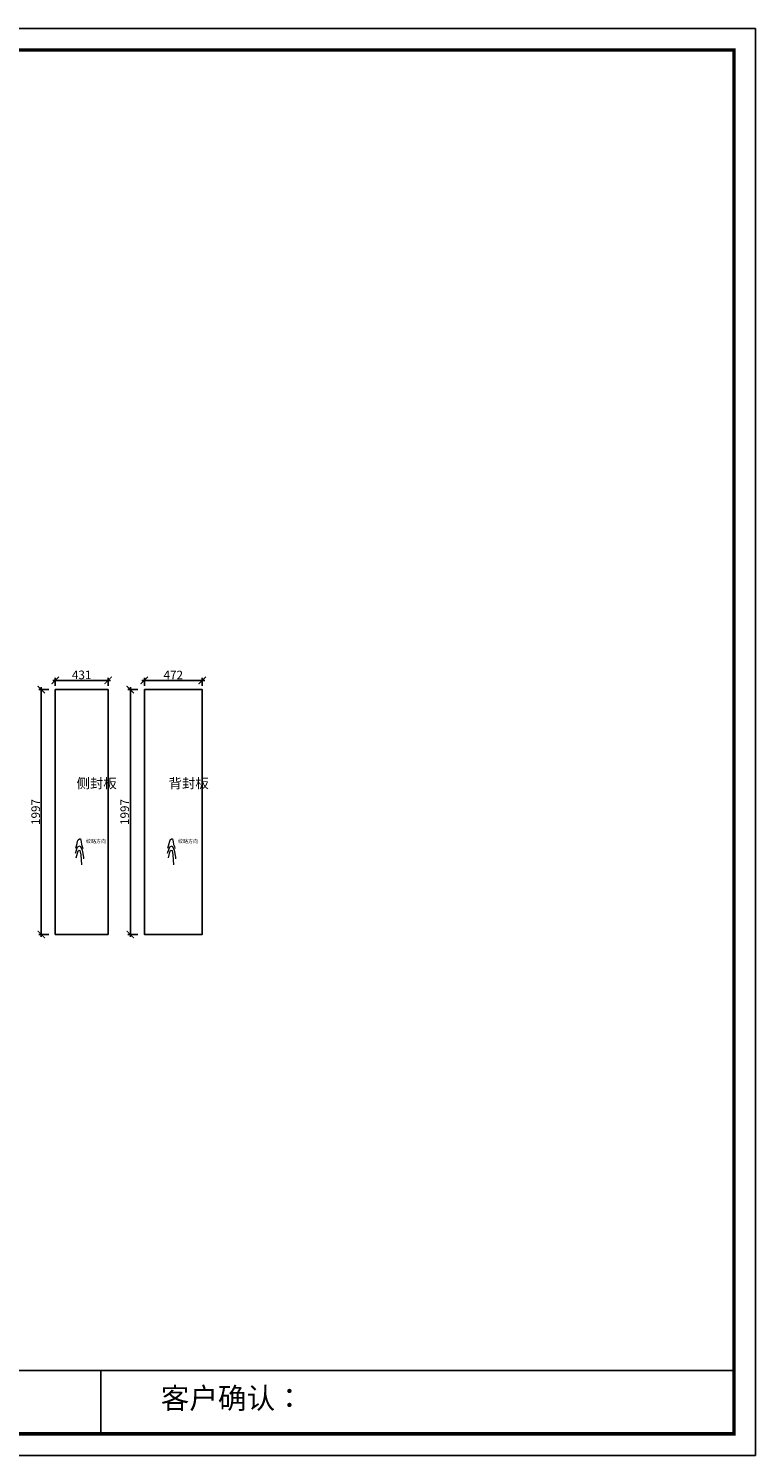
# Model space of a CAD drawing. Units: millimetres. Extents: x 182520 to 220271, y -254408 to -235342.
# Drawn here: x 214343 to 220271, y -246975 to -235342 of the extents above; entities that cross this region are included whole.
import ezdxf

# ---------------------------------------------------------------- set-up
doc = ezdxf.new("R2010")
doc.units = ezdxf.units.MM
doc.header["$PDMODE"] = 35
doc.header["$PDSIZE"] = -20
doc.layers.add('尺寸', color=7, linetype='Continuous', lineweight=9)
doc.layers.add('标注', color=4, linetype='Continuous', lineweight=15)
doc.styles.get("Standard").update_dxf_attribs({"font": 'arial.ttf'})
doc.dimstyles.new('ISO-25', dxfattribs={"dimtxt": 70, "dimasz": 60, "dimexe": 20, "dimexo": 30, "dimtad": 1, "dimdec": 0, "dimdsep": 46, "dimtxsty": 'Standard', "dimblk": 'ARCHTICK', "dimcen": 2.5, "dimdle": 20, "dimclrd": 1, "dimclre": 1, "dimclrt": 1, "dimadec": 0, "dimazin": 0, "dimtfac": 1, "dimtdec": 0, "dimtmove": 1, "dimatfit": 3, "dimfxl": 60, "dimfxlon": 1, "dimarcsym": 0})

# ---------------------------------------------------------------- blocks, each defined once
blk = doc.blocks.new('_ArchTick')
at = {"color": 0, "linetype": 'ByBlock', "const_width": 0.15}
blk.add_lwpolyline([(-0.5, -0.5), (0.5, 0.5)], dxfattribs=at)
blk = doc.blocks.new('*D95')
at = {"color": 1, "lineweight": -2, "transparency": 16777216}
for p, q in [((214507, -240731), (214427, -240731)), ((214447, -242748), (214447, -240711)), ((214507, -242728), (214427, -242728))]:
    blk.add_line(p, q, dxfattribs=at)
at = {"layer": 'Defpoints', "color": 0, "transparency": 16777216}
for p in [(214447, -240731), (214992, -240731), (214992, -242728)]:
    blk.add_point(p, dxfattribs=at)
at = {"color": 1, "lineweight": -2, "transparency": 16777216, "xscale": 60, "yscale": 60, "zscale": 60}
for p, rotation in [((214447, -240731), 90), ((214447, -242728), 270)]:
    blk.add_blockref('_ArchTick', p, dxfattribs=dict(at, rotation=rotation))
at = {"color": 1, "transparency": 16777216, "insert": (214410, -241729), "char_height": 70, "attachment_point": 5, "rotation": 90}
blk.add_mtext('1997', dxfattribs=at)
blk = doc.blocks.new('*D96')
at = {"color": 1, "lineweight": -2, "transparency": 16777216}
for p, q in [((215012, -240656), (214541, -240656)), ((214561, -240701), (214561, -240636)), ((214992, -240701), (214992, -240636))]:
    blk.add_line(p, q, dxfattribs=at)
at = {"layer": 'Defpoints', "color": 0, "transparency": 16777216}
for p in [(214561, -240656), (214561, -240731), (214992, -240731)]:
    blk.add_point(p, dxfattribs=at)
at = {"color": 1, "lineweight": -2, "transparency": 16777216, "xscale": 60, "yscale": 60, "zscale": 60, "rotation": 180}
blk.add_blockref('_ArchTick', (214561, -240656), dxfattribs=at)
at = {"color": 1, "lineweight": -2, "transparency": 16777216, "xscale": 60, "yscale": 60, "zscale": 60}
blk.add_blockref('_ArchTick', (214992, -240656), dxfattribs=at)
at = {"color": 1, "transparency": 16777216, "insert": (214776, -240620), "char_height": 70, "attachment_point": 5}
blk.add_mtext('431', dxfattribs=at)
blk = doc.blocks.new('HW1')
at = {"color": 8, "ltscale": 0.1}
for p, q in [((55998, 20003), (56002, 20014)), ((56002, 20014), (56013, 20022)), ((56013, 20022), (56020, 20023)), ((56020, 20023), (56027, 19998)), ((55980, 19906), (55998, 19957)), ((55983, 19948), (55994, 19985)), ((55987, 19867), (56002, 19926)), ((55994, 19985), (55998, 20003)), ((55998, 19957), (56018, 19965)), ((56002, 19926), (56010, 19931)), ((56010, 19931), (56017, 19929)), ((56017, 19929), (56023, 19893)), ((56018, 19965), (56034, 19931)), ((56023, 19893), (56029, 19810)), ((56027, 19998), (56028, 19976)), ((56028, 19976), (56036, 19960)), ((56034, 19931), (56045, 19874)), ((56036, 19960), (56041, 19943)), ((56045, 19874), (56046, 19859))]:
    blk.add_line(p, q, dxfattribs=at)
at = {"color": 8, "ltscale": 0.1, "insert": (56066, 20019), "char_height": 30, "attachment_point": 1}
blk.add_mtext_dynamic_manual_height_columns('{\\fSimSun|b0|i0|c134|p2;纹路方向}', width=30, gutter_width=12.5, heights=[0], dxfattribs=at)
blk = doc.blocks.new('*D97')
at = {"color": 1, "lineweight": -2, "transparency": 16777216}
for p, q in [((215233, -240731), (215153, -240731)), ((215173, -242748), (215173, -240711)), ((215233, -242728), (215153, -242728))]:
    blk.add_line(p, q, dxfattribs=at)
at = {"layer": 'Defpoints', "color": 0, "transparency": 16777216}
for p in [(215173, -240731), (215759, -240731), (215759, -242728)]:
    blk.add_point(p, dxfattribs=at)
at = {"color": 1, "lineweight": -2, "transparency": 16777216, "xscale": 60, "yscale": 60, "zscale": 60}
for p, rotation in [((215173, -240731), 90), ((215173, -242728), 270)]:
    blk.add_blockref('_ArchTick', p, dxfattribs=dict(at, rotation=rotation))
at = {"color": 1, "transparency": 16777216, "insert": (215136, -241729), "char_height": 70, "attachment_point": 5, "rotation": 90}
blk.add_mtext('1997', dxfattribs=at)
blk = doc.blocks.new('*D98')
at = {"color": 1, "lineweight": -2, "transparency": 16777216}
for p, q in [((215779, -240656), (215267, -240656)), ((215287, -240701), (215287, -240636)), ((215759, -240701), (215759, -240636))]:
    blk.add_line(p, q, dxfattribs=at)
at = {"layer": 'Defpoints', "color": 0, "transparency": 16777216}
for p in [(215287, -240656), (215287, -240731), (215759, -240731)]:
    blk.add_point(p, dxfattribs=at)
at = {"color": 1, "lineweight": -2, "transparency": 16777216, "xscale": 60, "yscale": 60, "zscale": 60, "rotation": 180}
blk.add_blockref('_ArchTick', (215287, -240656), dxfattribs=at)
at = {"color": 1, "lineweight": -2, "transparency": 16777216, "xscale": 60, "yscale": 60, "zscale": 60}
blk.add_blockref('_ArchTick', (215759, -240656), dxfattribs=at)
at = {"color": 1, "transparency": 16777216, "insert": (215523, -240621), "char_height": 70, "attachment_point": 5}
blk.add_mtext('472', dxfattribs=at)
blk = doc.blocks.new('帝森衣柜')
at = {"color": 0, "linetype": 'ByBlock', "lineweight": -3}
for p, q in [((1908.9, 385.2), (9176.4, 385.2)), ((6308.1, 385.2), (6308.1, 97.4))]:
    blk.add_line(p, q, dxfattribs=at)
blk.add_lwpolyline([(9273.8, 0), (0, 0), (0, 6462.7), (9273.8, 6462.7)], close=True, dxfattribs=at)
blk.add_lwpolyline([(9273.8, 0), (0, 0), (0, 6462.7), (9273.8, 6462.7)], close=True, dxfattribs=at)
blk.add_lwpolyline([(9273.8, 0), (0, 0), (0, 6462.7), (9273.8, 6462.7)], close=True, dxfattribs=at)
at = {"color": 0, "linetype": 'ByBlock', "lineweight": -3, "const_width": 16.2}
blk.add_lwpolyline([(9176.4, 97.4), (97.6, 97.4), (97.6, 6365.4), (9176.4, 6365.4)], close=True, dxfattribs=at)
blk.add_lwpolyline([(9176.4, 97.4), (97.6, 97.4), (97.6, 6365.4), (9176.4, 6365.4)], close=True, dxfattribs=at)
blk.add_lwpolyline([(9176.4, 97.4), (97.6, 97.4), (97.6, 6365.4), (9176.4, 6365.4)], close=True, dxfattribs=at)
at = {"color": 0, "linetype": 'ByBlock', "lineweight": -3, "insert": (6579.6, 307.1), "char_height": 94.962, "attachment_point": 1}
blk.add_mtext('{\\fSimSun|b0|i0|c134|p54;客户确认：}', dxfattribs=at)

msp = doc.modelspace()

# ---------------------------------------------------------------- linework, layer by layer
for points in [[(214560.7, -240730.5), (214991.7, -240730.5), (214991.7, -242727.5), (214560.7, -242727.5)], [(215287, -240730.5), (215759, -240730.5), (215759, -242727.5), (215287, -242727.5)]]:
    msp.add_lwpolyline(points, close=True)

# ---------------------------------------------------------------- block references
at = {"layer": '尺寸', "xscale": 1.8, "yscale": 1.8, "zscale": 1.8}
msp.add_blockref('帝森衣柜', (203577.6, -246974.7), dxfattribs=at)
at = {"layer": '标注', "lineweight": 5, "ltscale": 0.1}
for p in [(158745.3, -261970.8), (159495.7, -261970.8)]:
    msp.add_blockref('HW1', p, dxfattribs=at)

# ---------------------------------------------------------------- texts
at = {"char_height": 80, "attachment_point": 1}
for s, insert in [('{\\fSimSun|b0|i0|c134|p2;侧封板}', (214734.3, -241454.9)), ('{\\fSimSun|b0|i0|c134|p2;背封板}', (215484.7, -241454.9))]:
    msp.add_mtext_dynamic_manual_height_columns(s, width=80, gutter_width=12.5, heights=[0], dxfattribs=dict(at, insert=insert))

# ---------------------------------------------------------------- dimensions: what is measured, and where the dimension line sits
for base, p1, p2, picture, middle in [((214560.7, -240656.4), (214991.7, -240730.5), (214560.7, -240730.5), '*D96', (214776.2, -240620.1)), ((215287, -240656.4), (215759, -240730.5), (215287, -240730.5), '*D98', (215523, -240620.7))]:
    dim = msp.add_linear_dim(base=base, p1=p1, p2=p2, dimstyle='ISO-25')
    dim.commit()
    dim.dimension.update_dxf_attribs({"geometry": picture, "text_midpoint": middle})
for base, p1, p2, picture, middle in [((214446.5, -240730.5), (214991.7, -242727.5), (214991.7, -240730.5), '*D95', (214410.1, -241729)), ((215172.8, -240730.5), (215759, -242727.5), (215759, -240730.5), '*D97', (215136.4, -241729))]:
    dim = msp.add_linear_dim(base=base, p1=p1, p2=p2, angle=90, dimstyle='ISO-25')
    dim.commit()
    dim.dimension.update_dxf_attribs({"geometry": picture, "text_midpoint": middle})

doc.saveas('drawing.dxf')
